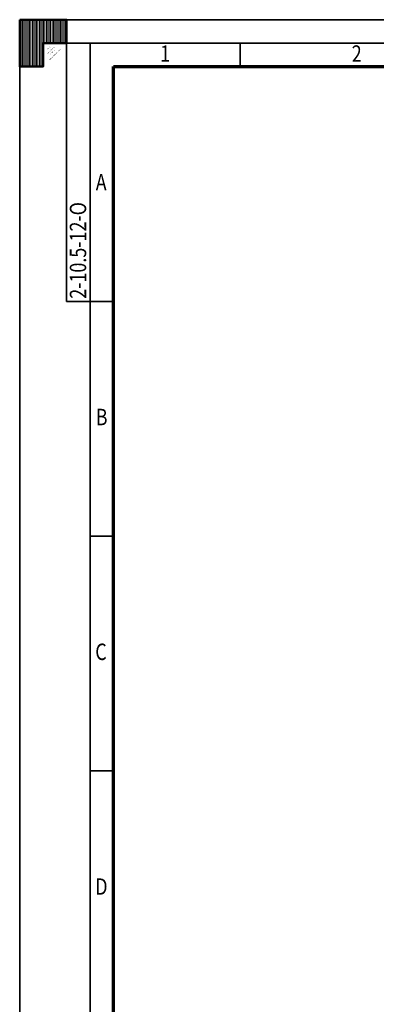
# Model space of a CAD drawing. Units: millimetres. Extents: x 0 to 7425, y 0 to 5250.
# Drawn here: x 0 to 951, y 2629 to 5250 of the extents above; entities that cross this region are included whole.
import ezdxf
from ezdxf.enums import TextEntityAlignment as Align

# ---------------------------------------------------------------- set-up
doc = ezdxf.new("R2010")
doc.units = ezdxf.units.MM
doc.header["$MEASUREMENT"] = 0
doc.layers.add('(4) Texts', color=7, linetype='Continuous', lineweight=35)
doc.layers.add('(9) Sheet', color=7, linetype='Continuous', lineweight=35)
doc.styles.add('Arial', font='ARIAL.TTF')

# ---------------------------------------------------------------- blocks, each defined once
blk = doc.blocks.new('HATCH_7_f0fdd769-3714-444a-bdb9-b39b0f2c48f8')
at = {"layer": '(9) Sheet', "color": 0, "lineweight": 9}
for p, q in [((3.8, 5250), (3.8, 5125)), ((7.5, 5250), (7.5, 5125)), ((11.3, 5250), (11.3, 5125)), ((15, 5250), (15, 5125)), ((18.8, 5250), (18.8, 5125)), ((22.5, 5250), (22.5, 5125)), ((26.3, 5250), (26.3, 5125)), ((30, 5250), (30, 5125)), ((33.8, 5250), (33.8, 5125)), ((37.5, 5250), (37.5, 5125)), ((41.3, 5250), (41.3, 5125)), ((45, 5250), (45, 5125)), ((48.8, 5250), (48.8, 5125)), ((52.5, 5250), (52.5, 5125)), ((56.3, 5250), (56.3, 5125)), ((60, 5250), (60, 5125)), ((63.8, 5250), (63.8, 5187.5)), ((67.5, 5250), (67.5, 5187.5)), ((71.3, 5250), (71.3, 5187.5)), ((75, 5250), (75, 5187.5)), ((78.8, 5250), (78.8, 5187.5)), ((82.5, 5250), (82.5, 5187.5)), ((86.3, 5250), (86.3, 5187.5)), ((90, 5250), (90, 5187.5)), ((93.8, 5250), (93.8, 5187.5)), ((97.5, 5250), (97.5, 5187.5)), ((101.3, 5250), (101.3, 5187.5)), ((105, 5250), (105, 5187.5)), ((108.8, 5250), (108.8, 5187.5)), ((112.5, 5250), (112.5, 5187.5)), ((116.3, 5250), (116.3, 5187.5)), ((120, 5250), (120, 5187.5)), ((123.8, 5250), (123.8, 5187.5))]:
    blk.add_line(p, q, dxfattribs=at)
blk = doc.blocks.new('GROUP_0_8b4c056e-d69d-4fdb-bbc4-d59a1b066c44')
at = {"layer": '(9) Sheet', "color": 7, "lineweight": 35, "ltscale": 37.5}
for p, q in [((0, 5250), (0, 0)), ((62.5, 5250), (7425, 5250)), ((187.5, 5187.5), (125, 5187.5)), ((125, 4500), (125, 5187.5)), ((187.5, 5187.5), (187.5, 4644.4)), ((7362.5, 5187.5), (187.5, 5187.5)), ((187.5, 5187.5), (187.5, 62.5)), ((187.5, 5187.5), (187.5, 4644.4)), ((587.5, 5126.3), (587.5, 5188.1)), ((187.5, 4500), (125, 4500)), ((250, 4500), (187.5, 4500)), ((250, 3875), (187.5, 3875)), ((250, 3250), (187.5, 3250))]:
    blk.add_line(p, q, dxfattribs=at)
at = {"layer": '(9) Sheet', "color": 7, "linetype": 'Continuous', "lineweight": 50, "ltscale": 37.5}
for p, q in [((0, 5187.5), (0, 5250)), ((125, 5250), (0, 5250)), ((0, 5250), (62.5, 5250)), ((0, 5250), (0, 5125)), ((125, 5187.5), (125, 5250)), ((62.5, 5125), (62.5, 5187.5)), ((62.5, 5187.5), (125, 5187.5)), ((0, 5125), (62.5, 5125))]:
    blk.add_line(p, q, dxfattribs=at)
at = {"layer": '(9) Sheet', "color": 7, "lineweight": 70, "ltscale": 37.5}
for p, q in [((250, 125), (250, 5125.6)), ((250, 5125.6), (7300, 5125.6))]:
    blk.add_line(p, q, dxfattribs=at)
at = {"layer": '(9) Sheet', "color": 7, "linetype": 'Continuous', "lineweight": 50, "ltscale": 37.5}
blk.add_lwpolyline([(0, 5250), (125, 5250), (125, 5187.5), (62.5, 5187.5), (62.5, 5125), (0, 5125)], close=True, dxfattribs=at)
at = {"layer": '(9) Sheet', "color": 7, "linetype": 'ByBlock'}
blk.add_blockref('HATCH_7_f0fdd769-3714-444a-bdb9-b39b0f2c48f8', (0, 0), dxfattribs=at)
at = {"layer": '(4) Texts', "color": 9, "lineweight": 35, "style": 'Arial'}
for s, width, p in [('2-10.5-12-O', 0.6, (74.6, 5168.5)), ('R.Holmberg   And   M.Miettinen', 0.5, (75.9, 5158.7)), ('DAS Project No: 674544950280, 29.05.2019, Manakov', 0.5, (80.4, 5140.7)), ('FIKC-DASWEB01', 0.6, (83.2, 5156.4))]:
    blk.add_text(s, height=2.5, rotation=45, dxfattribs=dict(at, width=width)).set_placement(p, align=Align.BOTTOM_LEFT)
at = {"layer": '(9) Sheet', "color": 7, "lineweight": 35, "style": 'Arial', "width": 0.8}
for s, p in [('1', (374.5, 5124.2)), ('2', (885, 5124.2)), ('A', (202.7, 4781.6)), ('B', (202.7, 4156.6)), ('C', (201.4, 3531.6)), ('D', (201.4, 2906.6))]:
    blk.add_text(s, height=43.8, dxfattribs=at).set_placement(p, align=Align.BOTTOM_LEFT)
blk.add_text('2-10.5-12-O', height=43.75, rotation=90, dxfattribs=at).set_placement((191, 4507.1), align=Align.BOTTOM_LEFT)

msp = doc.modelspace()

# ---------------------------------------------------------------- block references
at = {"color": 7, "linetype": 'ByBlock'}
msp.add_blockref('GROUP_0_8b4c056e-d69d-4fdb-bbc4-d59a1b066c44', (0, 0), dxfattribs=at)

doc.saveas('drawing.dxf')
